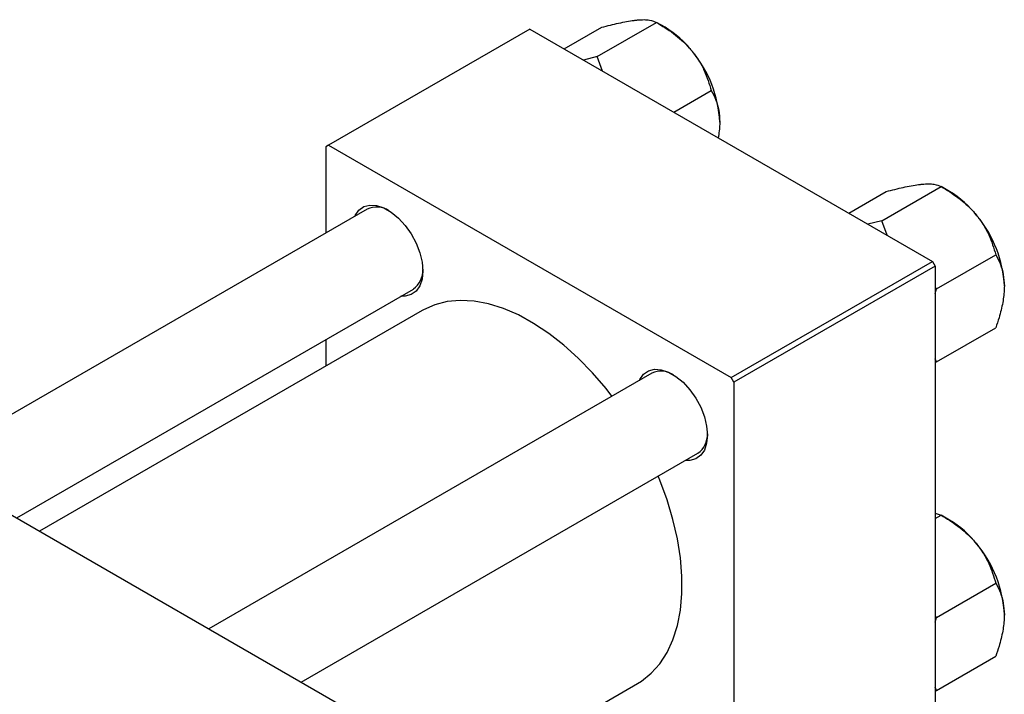
# Model space of a CAD drawing. Units: millimetres. Extents: x 15 to 462, y -13 to 292.
# Drawn here: x 89 to 217, y 71 to 159 of the extents above; entities that cross this region are included whole.
import ezdxf

# ---------------------------------------------------------------- set-up
doc = ezdxf.new("R2010")
doc.units = ezdxf.units.MM

msp = doc.modelspace()

# ---------------------------------------------------------------- linework, layer by layer
at = {"color": 7, "linetype": 'Continuous', "lineweight": 25}
for p, q in [((154.86, 157.8), (128.69, 142.7)), ((154.86, 157.8), (207.18, 127.6)), ((159.33, 155.22), (164.21, 158.04)), ((163.63, 154.23), (171.33, 158.67)), ((172.43, 158.04), (171.33, 158.67)), ((163.63, 154.23), (161.82, 153.78)), ((164.3, 152.35), (163.63, 154.23)), ((173.56, 147.01), (178.44, 149.82)), ((128.69, 142.7), (128.34, 142.5)), ((128.34, 142.5), (128.34, 131.3)), ((128.69, 142.7), (181.02, 112.5)), ((200.61, 132.89), (208.31, 137.33)), ((209.41, 136.69), (208.32, 137.33)), ((196.31, 133.88), (201.19, 136.69)), ((133.72, 134.41), (76.17, 101.19)), ((200.61, 132.89), (198.8, 132.44)), ((201.28, 131.01), (200.61, 132.89)), ((207.73, 124.04), (215.42, 128.48)), ((181.02, 112.5), (207.18, 127.6)), ((207.54, 126.99), (181.37, 111.89)), ((207.18, 127.6), (207.54, 126.99)), ((207.54, 126.99), (207.54, 66.56)), ((207.73, 124.04), (207.54, 124.16)), ((88.17, 94.26), (139.72, 124.01)), ((207.54, 123.44), (207.73, 124.04)), ((140.86, 121.23), (91.15, 92.54)), ((207.73, 114.55), (215.42, 118.99)), ((47.73, 117.6), (137.53, 65.78)), ((128.34, 117.45), (128.34, 114)), ((207.73, 114.55), (207.54, 114.95)), ((207.54, 114.5), (207.73, 114.55)), ((170.7, 113.06), (113.15, 79.85)), ((181.37, 111.89), (181.02, 112.5)), ((181.37, 111.89), (181.37, 51.46)), ((125.15, 72.92), (176.7, 102.67)), ((207.54, 94.87), (208.31, 94.62)), ((207.54, 94.17), (208.31, 94.62)), ((209.41, 93.98), (208.32, 94.62)), ((207.73, 81.32), (215.42, 85.77)), ((207.73, 81.32), (207.54, 81.45)), ((207.54, 80.73), (207.73, 81.32)), ((207.73, 71.84), (215.42, 76.28)), ((137.89, 54.86), (168.85, 72.73)), ((207.73, 71.84), (207.54, 72.24)), ((207.54, 71.79), (207.73, 71.84))]:
    msp.add_line(p, q, dxfattribs=at)
at = {"color": 7, "linetype": 'Continuous', "lineweight": 25, "flags": 128}
for points in [[(132.12, 133.48), (132.17, 133.59), (132.65, 134.27), (133.29, 134.73), (134.07, 134.93), (134.95, 134.87), (135.89, 134.56), (136.85, 134.01), (137.79, 133.23), (138.66, 132.28), (139.44, 131.18), (140.08, 129.98), (140.56, 128.74), (140.86, 127.52), (140.96, 126.35), (140.86, 125.31), (140.56, 124.42), (140.08, 123.74), (139.44, 123.29), (138.66, 123.08), (138.11, 123.09)], [(165.53, 110.08), (164.76, 111.07), (163, 113.12), (161.16, 115.02), (159.26, 116.73), (157.32, 118.25), (155.35, 119.55), (153.38, 120.64), (151.42, 121.48), (149.49, 122.09), (147.62, 122.44), (145.82, 122.54), (144.11, 122.39), (142.51, 121.98), (141.03, 121.33), (140.86, 121.23)], [(169.1, 112.14), (169.15, 112.24), (169.63, 112.93), (170.27, 113.38), (171.05, 113.59), (171.93, 113.53), (172.87, 113.22), (173.83, 112.66), (174.77, 111.89), (175.65, 110.93), (176.42, 109.83), (177.07, 108.64), (177.55, 107.4), (177.84, 106.17), (177.94, 105.01), (177.84, 103.96), (177.55, 103.08), (177.07, 102.4), (176.42, 101.94), (175.65, 101.74), (175.1, 101.74)], [(168.85, 72.73), (169.37, 73.05), (170.64, 74.06), (171.75, 75.31), (172.69, 76.76), (173.46, 78.42), (174.04, 80.26), (174.43, 82.27), (174.63, 84.43), (174.63, 86.71), (174.43, 89.09), (174.04, 91.55), (173.46, 94.06), (172.69, 96.6), (171.75, 99.15), (171.53, 99.69)]]:
    msp.add_lwpolyline(points, dxfattribs=at)
at = {"color": 7, "linetype": 'Continuous', "lineweight": 25}
for centre, radius, start, end in [((165.66, 146.82), 13.1, 37.9809, 58.8775), ((164.11, 145), 15.45, 2.6376, 39.7722), ((202.64, 125.48), 13.1, 37.9809, 58.8775), ((134.95, 131.72), 2.95, 57.2275, 114.5976), ((201.1, 123.66), 15.45, 2.6376, 39.7722), ((137.98, 126.44), 2.98, 305.6738, 2.4659), ((171.93, 110.38), 2.95, 57.2275, 114.5976), ((174.96, 105.09), 2.98, 305.6738, 2.4659), ((202.64, 82.77), 13.1, 37.9809, 58.8775), ((201.1, 80.95), 15.45, 2.6376, 39.7722)]:
    msp.add_arc(centre, radius, start, end, dxfattribs=at)
for points, knots in [([(164.21, 158.04), (164.96, 158.23), (166.09, 158.52), (167.46, 158.8), (168.28, 158.93), (168.72, 158.97), (168.87, 158.99)], [0, 0, 0, 0, 0.432044, 0.654346, 0.879649, 1, 1, 1, 1]), ([(168.87, 158.99), (169.16, 159.01), (169.76, 159.05), (170.65, 158.97), (171.06, 158.79), (171.33, 158.67)], [0, 0, 0, 0, 0.249706, 0.504623, 1, 1, 1, 1]), ([(171.33, 158.67), (172.07, 158.22), (173.2, 157.52), (174.58, 156.39), (175.39, 155.59), (175.83, 155.07), (175.99, 154.88)], [0, 0, 0, 0, 0.432044, 0.654346, 0.879649, 1, 1, 1, 1]), ([(175.99, 154.88), (176.28, 154.49), (176.87, 153.69), (177.77, 152), (178.17, 150.69), (178.44, 149.82)], [0, 0, 0, 0, 0.249706, 0.504623, 1, 1, 1, 1]), ([(178.44, 149.82), (178.66, 149.42), (179.06, 148.64), (179.46, 147.28), (179.52, 146.24), (179.54, 145.71)], [0, 0, 0, 0, 0.352868, 0.671929, 1, 1, 1, 1]), ([(179.54, 145.71), (179.54, 145.62), (179.54, 144.96), (179.43, 144.27), (179.35, 143.67)], [0, 0, 0, 0, 0.14807, 1, 1, 1, 1]), ([(201.19, 136.69), (201.94, 136.88), (203.07, 137.18), (204.44, 137.45), (205.26, 137.59), (205.7, 137.63), (205.85, 137.65)], [0, 0, 0, 0, 0.432044, 0.654346, 0.879649, 1, 1, 1, 1]), ([(205.85, 137.65), (206.14, 137.66), (206.74, 137.7), (207.63, 137.63), (208.04, 137.45), (208.31, 137.33)], [0, 0, 0, 0, 0.2497062, 0.5046234, 1, 1, 1, 1]), ([(208.31, 137.33), (209.06, 136.87), (210.19, 136.18), (211.56, 135.05), (212.38, 134.25), (212.81, 133.72), (212.97, 133.54)], [0, 0, 0, 0, 0.432044, 0.654346, 0.879649, 1, 1, 1, 1]), ([(212.97, 133.54), (213.26, 133.15), (213.85, 132.35), (214.75, 130.66), (215.16, 129.34), (215.42, 128.48)], [0, 0, 0, 0, 0.249706, 0.504623, 1, 1, 1, 1]), ([(215.42, 128.48), (215.64, 128.07), (216.04, 127.3), (216.44, 125.93), (216.5, 124.89), (216.53, 124.37)], [0, 0, 0, 0, 0.352868, 0.671929, 1, 1, 1, 1]), ([(216.53, 124.37), (216.52, 124.27), (216.52, 123.6), (216.36, 122.25), (215.93, 120.52), (215.57, 119.42), (215.42, 118.99)], [0, 0, 0, 0, 0.058124, 0.405292, 0.764618, 1, 1, 1, 1]), ([(208.31, 94.62), (209.06, 94.16), (210.19, 93.47), (211.56, 92.34), (212.38, 91.54), (212.81, 91.01), (212.97, 90.83)], [0, 0, 0, 0, 0.432044, 0.654346, 0.879649, 1, 1, 1, 1]), ([(212.97, 90.83), (213.26, 90.43), (213.85, 89.64), (214.75, 87.94), (215.16, 86.63), (215.42, 85.77)], [0, 0, 0, 0, 0.249706, 0.504623, 1, 1, 1, 1]), ([(215.42, 85.77), (215.64, 85.36), (216.04, 84.59), (216.44, 83.22), (216.5, 82.18), (216.53, 81.66)], [0, 0, 0, 0, 0.352868, 0.671929, 1, 1, 1, 1]), ([(216.53, 81.66), (216.52, 81.56), (216.52, 80.89), (216.36, 79.54), (215.93, 77.81), (215.57, 76.71), (215.42, 76.28)], [0, 0, 0, 0, 0.058124, 0.405292, 0.764618, 1, 1, 1, 1])]:
    msp.add_open_spline(points, degree=3, knots=knots, dxfattribs=at)

doc.saveas('drawing.dxf')
